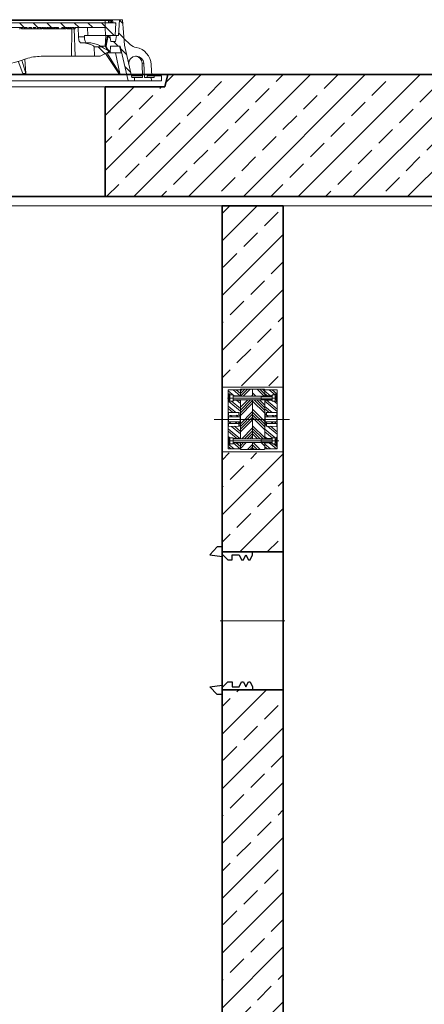
# Model space of a CAD drawing. Units: millimetres. Extents: x 0 to 8400, y 0 to 11880.
# Drawn here: x 4998 to 5662, y 7851 to 9464 of the extents above; entities that cross this region are included whole.
import ezdxf

# ---------------------------------------------------------------- set-up
doc = ezdxf.new("R2010")
doc.units = ezdxf.units.MM
doc.header["$LTSCALE"] = 40
doc.linetypes.add('AM_DIN_G_W050', pattern=[13.75, 9.75, -1.5, 1, -1.5])
doc.linetypes.add('CENTER', pattern=[7, 4, -1, 1, -1])
for name, color, linetype, lineweight in [('AM_0', 4, 'Continuous', 35), ('AM_1', 7, 'Continuous', 18), ('AM_2', 2, 'Continuous', 25), ('AM_7', 7, 'AM_DIN_G_W050', 18), ('AM_8', 3, 'Continuous', 18), ('KDF', 60, 'Continuous', 5)]:
    doc.layers.add(name, color=color, linetype=linetype, lineweight=lineweight)
doc.layers.add('Bemaßung Produktion', color=40, linetype='Continuous', lineweight=18, plot=False)
pattern_1 = [(135, (-552.248, -1222.677), (-11.22532, -11.22532), [])]

# ---------------------------------------------------------------- blocks, each defined once
blk = doc.blocks.new('C3 AP 04-01 V')
at = {"layer": 'AM_8'}
h = blk.add_hatch(dxfattribs=at)
h.set_pattern_fill('ANSI33', color=256, scale=10)
h.set_pattern_definition([(45, (2118.45, -5567.015), (-44.9013, 44.9013), []), (45, (2163.354, -5567.015), (-44.9013, 44.9013), [31.75, -15.875])])
h.paths.add_polyline_path([(518.5, 250), (421, 250), (416, 270), (0, 270), (0, 0), (51.2, 0, 0.39391), (61.2, 9.3), (63.8, 46, -0.216395), (67.2, 53.5, 0.19609), (70.4, 60.4, -0.403391), (80.4, 70), (518.5, 70)])
h.paths.add_polyline_path([(3338.5, 250), (3241, 250), (3236, 270), (2781, 270), (2776, 250), (2691, 250), (2678.5, 250), (2678.5, 70), (3338.5, 70)])
h.paths.add_polyline_path([(4240, 270), (4041, 270), (4036, 250), (3951, 250), (3938.5, 250), (3938.5, 70), (4159.6, 70, -0.403391), (4169.6, 60.4, 0.19609), (4172.8, 53.5, -0.180017), (4176.1, 47.4), (4178.8, 9.3, 0.393804), (4188.8, 0), (4240, 0)])
h.paths.add_polyline_path([(1818.5, 250), (1721, 250), (1716, 270), (1221, 270), (1216, 250), (1131, 250), (1118.5, 250), (1118.5, 70), (1818.5, 70)])
h.paths.add_polyline_path([(1350.7, 147.7), (1572.7, 147.7), (1572.7, 230.1), (1350.7, 230.1)], flags=24)
at = {"layer": 'AM_0', "color": 0, "linetype": 'ByBlock', "lineweight": -2}
blk.add_lwpolyline([(1221, 270), (3237.5, 270)], dxfattribs=at)
blk = doc.blocks.new('Öffung 600')
at = {"layer": 'AM_0', "color": 0, "linetype": 'ByBlock', "lineweight": -2}
for p, q in [((397.5, 180), (402.5, 200)), ((397.5, 180), (402.5, 200)), ((300, 0), (300, 180)), ((300, 180), (397.5, 180)), ((312.5, 180), (397.5, 180))]:
    blk.add_line(p, q, dxfattribs=at)
at = {"layer": 'AM_1'}
blk.add_line((300, 180), (-300, 180), dxfattribs=at)
blk.add_lwpolyline([(300, 0), (-300, 0)], dxfattribs=at)
blk = doc.blocks.new('C3_AP 04-01 V')
at = {"layer": 'AM_0', "color": 0, "linetype": 'ByBlock', "lineweight": -2}
blk.add_lwpolyline([(4042.5, 270), (4240, 270), (4240, 0), (4188.8, 0, -0.39391), (4178.8, 9.3), (4176.2, 46, 0.216395), (4172.8, 53.5, -0.19609), (4169.6, 60.4, 0.403391), (4159.6, 70), (80.4, 70, 0.403391), (70.4, 60.4, -0.19609), (67.2, 53.5, 0.216395), (63.8, 46), (61.2, 9.3, -0.39391), (51.2, 0), (0, 0), (0, 270), (416, 270)], format="xyb", dxfattribs=at)
for name, p in [('C3 AP 04-01 V', (0, 0)), ('Öffung 600', (2378.5, 70))]:
    blk.add_blockref(name, p, dxfattribs=at)
blk = doc.blocks.new('*U240')
at = {"layer": 'AM_0', "color": 0, "linetype": 'ByBlock', "lineweight": -2}
blk.add_blockref('C3_AP 04-01 V', (0, 0), dxfattribs=at)
blk = doc.blocks.new('Forsheda-S')
at = {"layer": 'AM_2'}
blk.add_lwpolyline([(35, -13), (39, -5), (43, -13), (46, -13), (50, -5), (50, 0), (0, 0), (0, 8), (-8, 8), (-20, -5), (0, -7.5), (1.4, -5), (9.4, -13), (16.4, -13), (16.4, -5), (28, -5), (32, -13)], close=True, dxfattribs=at)
blk = doc.blocks.new('Ringraumdichtung da99')
at = {"layer": 'KDF'}
h = blk.add_hatch(dxfattribs=at)
h.set_pattern_fill('ANSI32', color=256, angle=275)
h.set_pattern_definition([(320, (485.494, 371.2225), (6.12255, 7.29657), []), (320, (485.885, 366.749), (6.12255, 7.29657), [])])
h.paths.add_polyline_path([(20, -48.5), (20, -39.5), (19, -38.5), (9, -38.5), (8, -39.5), (8, -40), (2.5, -40.5), (2.5, -42.1), (0, -42.1), (0, -48.3, 0.414214), (0.2, -48.5)])
h.paths.add_polyline_path([(20, -7.2), (19.5, -7.2), (19.5, -4.2), (0.5, -4.2, 0.414214), (0, -4.8), (0, -6, 0.409111), (0.5, -6.5), (17.5, -6.8, -0.409111), (18, -7.3), (18, -10.7, -0.409111), (17.5, -11.2), (0.5, -11.5, 0.409111), (0, -12), (0, -28.3), (1.1, -29.4), (8, -30), (8, -30.5), (9, -31.5), (19, -31.5), (20, -30.5)])
h.paths.add_polyline_path([(20, 30.5), (19, 31.5), (9, 31.5), (8, 30.5), (8, 30), (1.1, 29.4), (0, 28.3), (0, 12, 0.409111), (0.5, 11.5), (17.5, 11.2, -0.409111), (18, 10.7), (18, 7.3, -0.409111), (17.5, 6.8), (0.5, 6.5, 0.409111), (0, 6), (0, 4.7, 0.414214), (0.5, 4.2), (19.5, 4.2), (19.5, 7.2), (20, 7.2)])
h.paths.add_polyline_path([(19, 38.5), (20, 39.5), (20, 48.5), (0.2, 48.5, 0.414214), (0, 48.3), (0, 42.1), (2.5, 42.1), (2.5, 40.5), (8, 40), (8, 39.5), (9, 38.5)])
h.paths.add_polyline_path([(60, 48.5), (60, 39.5), (61, 38.5), (71, 38.5), (72, 39.5), (72, 40), (77.5, 40.5), (77.5, 42.1), (80, 42.1), (80, 48.3, 0.414214), (79.8, 48.5)])
h.paths.add_polyline_path([(79.5, 11.5, 0.409111), (80, 12), (80, 28.3), (78.9, 29.4), (72, 30), (72, 30.5), (71, 31.5), (61, 31.5), (60, 30.5), (60, 7.2), (60.5, 7.2), (60.5, 4.2), (79.5, 4.2, 0.414214), (80, 4.7), (80, 6, 0.409111), (79.5, 6.5), (62.5, 6.8, -0.409111), (62, 7.3), (62, 10.7, -0.409111), (62.5, 11.2)])
h.paths.add_polyline_path([(60, -30.5), (61, -31.5), (71, -31.5), (72, -30.5), (72, -30), (78.9, -29.4), (80, -28.3), (80, -12, 0.409111), (79.5, -11.5), (62.5, -11.2, -0.409111), (62, -10.7), (62, -7.3, -0.409111), (62.5, -6.8), (79.5, -6.5, 0.409111), (80, -6), (80, -4.8, 0.414214), (79.5, -4.2), (60.5, -4.2), (60.5, -7.2), (60, -7.2)])
h.paths.add_polyline_path([(79.8, -48.5, 0.414214), (80, -48.3), (80, -42.1), (77.5, -42.1), (77.5, -40.5), (72, -40), (72, -39.5), (71, -38.5), (61, -38.5), (60, -39.5), (60, -48.5)])
h = blk.add_hatch(dxfattribs=at)
h.set_pattern_fill('ANSI34', color=256)
h.set_pattern_definition([(45, (485.494, 371.223), (-13.4704, 13.4704), []), (45, (489.984, 371.223), (-13.4704, 13.4704), []), (45, (494.474, 371.223), (-13.4704, 13.4704), []), (45, (498.964, 371.223), (-13.4704, 13.4704), [])])
h.paths.add_polyline_path([(40, 32), (20.2, 32), (20, 31.8), (20, 0), (40, 0)])
h.paths.add_polyline_path([(40, 0), (20, 0), (20, -31.8), (20.2, -32), (40, -32)])
h.paths.add_polyline_path([(40, 49.5), (20, 49.5), (20, 38.2), (20.2, 38), (40, 38)])
h.paths.add_polyline_path([(40, -38), (20.2, -38), (20, -38.2), (20, -49.5), (40, -49.5)])
h = blk.add_hatch(dxfattribs=at)
h.set_pattern_fill('ANSI34', color=256, angle=90)
h.set_pattern_definition([(135, (485.494, 371.223), (-13.4704, -13.4704), []), (135, (485.494, 375.713), (-13.4704, -13.4704), []), (135, (485.494, 380.203), (-13.4704, -13.4704), []), (135, (485.494, 384.693), (-13.4704, -13.4704), [])])
h.paths.add_polyline_path([(60, 32), (40, 32), (40, 0), (60, 0)])
h.paths.add_polyline_path([(60, 48.5), (59, 49.5), (40, 49.5), (40, 38), (60, 38)])
h.paths.add_polyline_path([(60, 0), (40, 0), (40, -32), (60, -32)])
h.paths.add_polyline_path([(60, -38), (40, -38), (40, -49.5), (59, -49.5), (60, -48.5)])
at = {"layer": 'KDF', "lineweight": 15}
for p, q in [((20, 48.5), (0.2, 48.5)), ((20, 38.2), (20, 49.5)), ((40, 49.5), (20, 49.5)), ((20, 48.5), (20, 39.5)), ((59, 49.5), (40, 49.5)), ((40, 49.5), (40, 38)), ((60, 48.5), (59, 49.5)), ((79.8, 48.5), (60, 48.5)), ((60, 39.5), (60, 48.5)), ((60, 48.5), (60, 38)), ((0, 48.3), (0, 42.1)), ((2.5, 42.1), (0, 42.1)), ((0, 41.7), (0.3, 41.3)), ((0, 35), (0, 41.7)), ((0, 35), (1.1, 35)), ((0, 28.3), (0, 35)), ((0.3, 42.1), (0.3, 41.3)), ((2.5, 41.3), (0.3, 41.3)), ((0.3, 41.3), (0.8, 40.9)), ((0.8, 40.9), (2.5, 40.7)), ((1.1, 40.4), (1.1, 35)), ((2.5, 40.2), (1.1, 40.4)), ((1.1, 35), (1.1, 29.4)), ((1.1, 35), (2, 35)), ((2, 33.3), (2, 39.4)), ((2, 30.6), (2, 33.3)), ((2.5, 40.5), (2.5, 42.1)), ((2.5, 40.5), (8, 40)), ((2.5, 40.5), (2.5, 40.2)), ((8, 40), (2.6, 40)), ((2.6, 40), (2.6, 33.1)), ((2.6, 33.1), (2.6, 30)), ((8, 33.1), (8, 40)), ((8, 39.5), (9, 38.5)), ((8, 30), (8, 33.1)), ((72, 38), (8.2, 38)), ((8.2, 38), (8.2, 32)), ((19, 38.5), (9, 38.5)), ((9, 38.5), (9, 38)), ((19, 38.5), (20, 39.5)), ((19, 38), (19, 38.5)), ((20, 38.2), (20.2, 38)), ((20, 38), (20, 38.2)), ((60, 39.5), (61, 38.5)), ((71, 38.5), (61, 38.5)), ((61, 38.5), (61, 38)), ((71, 38.5), (72, 39.5)), ((71, 38), (71, 38.5)), ((72, 40), (77.5, 40.5)), ((72, 37.5), (72, 40)), ((72, 32.5), (72, 37.5)), ((72, 30), (72, 32.5)), ((76.8, 40), (72.4, 40)), ((76.8, 35), (72.4, 35)), ((77.2, 40), (77.2, 37.5)), ((77.4, 38), (77.2, 38)), ((77.2, 37.5), (77.2, 32.5)), ((77.2, 32.5), (77.2, 30)), ((78, 37.4), (77.4, 38)), ((77.4, 33.9), (77.4, 38)), ((77.4, 32), (77.4, 33.9)), ((77.4, 32), (78, 32.6)), ((80, 42.1), (77.5, 42.1)), ((77.5, 42.1), (77.5, 40.5)), ((79.6, 41.3), (77.5, 41.3)), ((77.5, 40.7), (79.2, 40.9)), ((77.5, 40.2), (77.5, 40.5)), ((78.9, 40.4), (77.5, 40.2)), ((78, 34.1), (78, 37.4)), ((78.9, 35), (78, 35)), ((78, 32.6), (78, 34.1)), ((78.9, 35), (78.9, 40.4)), ((78.9, 29.4), (78.9, 35)), ((78.9, 35), (80, 35)), ((79.6, 41.3), (79.2, 40.9)), ((79.6, 41.3), (79.6, 42.1)), ((80, 41.7), (79.6, 41.3)), ((80, 42.1), (80, 48.3)), ((80, 41.7), (80, 35)), ((80, 35), (80, 28.3)), ((1.1, 29.4), (0, 28.3)), ((0, 28.3), (0, 12)), ((8, 30), (1.1, 29.4)), ((2.6, 30), (8, 30)), ((9, 31.5), (8, 30.5)), ((8.2, 32), (72, 32)), ((9, 32), (9, 31.5)), ((9, 31.5), (19, 31.5)), ((19, 31.5), (19, 32)), ((20, 30.5), (19, 31.5)), ((20.2, 32), (20, 31.8)), ((20, 31.8), (20, 32)), ((20, -31.8), (20, 31.8)), ((20, 30.5), (20, 7.2)), ((40, 32), (40, -32)), ((60, 32), (60, -32)), ((61, 31.5), (60, 30.5)), ((60, 7.2), (60, 30.5)), ((61, 32), (61, 31.5)), ((61, 31.5), (71, 31.5)), ((71, 31.5), (71, 32)), ((72, 30.5), (71, 31.5)), ((78.9, 29.4), (72, 30)), ((76.8, 30), (72.4, 30)), ((77.2, 32), (77.4, 32)), ((80, 28.3), (78.9, 29.4)), ((80, 12), (80, 28.3)), ((0, 6), (0, 12)), ((0, 6), (0, 4.7)), ((0, -4.8), (0, 4.7)), ((17.5, 11.2), (0.5, 11.5)), ((0.5, 11.5), (0.5, 6.5)), ((0.5, 6.5), (17.5, 6.8)), ((19.5, 4.2), (0.5, 4.2)), ((0.5, 4.2), (0.5, -4.2)), ((17.5, 6.8), (17.5, 11.2)), ((18, 10.7), (18, 7.3)), ((20, 7.2), (19.5, 7.2)), ((19.5, 4.2), (19.5, 7.2)), ((19.5, 4.2), (19.5, -4.2)), ((60.5, 7.2), (60, 7.2)), ((60.5, 7.2), (60.5, 4.2)), ((79.5, 4.2), (60.5, 4.2)), ((60.5, -4.2), (60.5, 4.2)), ((62, 7.3), (62, 10.7)), ((79.5, 11.5), (62.5, 11.2)), ((62.5, 11.2), (62.5, 6.8)), ((62.5, 6.8), (79.5, 6.5)), ((79.5, 6.5), (79.5, 11.5)), ((79.5, -4.2), (79.5, 4.2)), ((80, 12), (80, 6)), ((80, 4.7), (80, 6)), ((80, 4.7), (80, -4.8)), ((0, -4.8), (0, -6)), ((0, -12), (0, -6)), ((0, -12), (0, -28.3)), ((0.5, -4.2), (19.5, -4.2)), ((0.5, -6.5), (17.5, -6.8)), ((0.5, -6.5), (0.5, -11.5)), ((17.5, -11.2), (0.5, -11.5)), ((17.5, -11.2), (17.5, -6.8)), ((18, -7.3), (18, -10.7)), ((19.5, -7.2), (19.5, -4.2)), ((19.5, -7.2), (20, -7.2)), ((20, -7.2), (20, -30.5)), ((60, -7.2), (60.5, -7.2)), ((60, -30.5), (60, -7.2)), ((60.5, -4.2), (60.5, -7.2)), ((60.5, -4.2), (79.5, -4.2)), ((62, -10.7), (62, -7.3)), ((62.5, -6.8), (79.5, -6.5)), ((62.5, -6.8), (62.5, -11.2)), ((79.5, -11.5), (62.5, -11.2)), ((79.5, -11.5), (79.5, -6.5)), ((80, -6), (80, -4.8)), ((80, -6), (80, -12)), ((80, -28.3), (80, -12)), ((0, -28.3), (1.1, -29.4)), ((0, -35), (0, -28.3)), ((1.1, -29.4), (8, -30)), ((1.1, -29.4), (1.1, -35)), ((2, -39.4), (2, -30.6)), ((8, -30), (2.6, -30)), ((2.6, -30), (2.6, -40)), ((8, -40), (8, -30)), ((8, -30.5), (9, -31.5)), ((72, -32), (8.2, -32)), ((8.2, -32), (8.2, -36.1)), ((19, -31.5), (9, -31.5)), ((9, -31.5), (9, -32)), ((19, -31.5), (20, -30.5)), ((19, -32), (19, -31.5)), ((20, -31.8), (20.2, -32)), ((20, -32), (20, -31.8)), ((60, -30.5), (61, -31.5)), ((71, -31.5), (61, -31.5)), ((61, -31.5), (61, -32)), ((71, -31.5), (72, -30.5)), ((71, -32), (71, -31.5)), ((72, -30), (78.9, -29.4)), ((72, -32.5), (72, -30)), ((76.8, -30), (72.4, -30)), ((77.2, -30), (77.2, -32.5)), ((77.4, -32), (77.2, -32)), ((78, -32.6), (77.4, -32)), ((77.4, -38), (77.4, -32)), ((78.9, -29.4), (80, -28.3)), ((78.9, -35), (78.9, -29.4)), ((80, -28.3), (80, -35)), ((1.1, -35), (0, -35)), ((0, -41.7), (0, -35)), ((0.3, -41.3), (0, -41.7)), ((0, -42.1), (2.5, -42.1)), ((0, -42.1), (0, -48.3)), ((0.8, -40.9), (0.3, -41.3)), ((0.3, -41.3), (0.3, -42.1)), ((0.3, -41.3), (2.5, -41.3)), ((2.5, -40.7), (0.8, -40.9)), ((1.1, -35), (2, -35)), ((1.1, -35), (1.1, -40.4)), ((1.1, -40.4), (2.5, -40.2)), ((8, -40), (2.5, -40.5)), ((2.5, -40.2), (2.5, -40.5)), ((2.5, -40.5), (2.5, -42.1)), ((2.6, -40), (8, -40)), ((9, -38.5), (8, -39.5)), ((8.2, -36.1), (8.2, -38)), ((8.2, -38), (72, -38)), ((9, -38), (9, -38.5)), ((9, -38.5), (19, -38.5)), ((19, -38.5), (19, -38)), ((20, -39.5), (19, -38.5)), ((20.2, -38), (20, -38.2)), ((20, -38.2), (20, -38)), ((20, -49.5), (20, -38.2)), ((20, -39.5), (20, -48.5)), ((40, -38), (40, -49.5)), ((60, -38), (60, -48.5)), ((61, -38.5), (60, -39.5)), ((60, -48.5), (60, -39.5)), ((61, -38), (61, -38.5)), ((61, -38.5), (71, -38.5)), ((71, -38.5), (71, -38)), ((72, -39.5), (71, -38.5)), ((72, -37.5), (72, -32.5)), ((72, -40), (72, -37.5)), ((77.5, -40.5), (72, -40)), ((76.8, -35), (72.4, -35)), ((76.8, -40), (72.4, -40)), ((77.2, -37.5), (77.2, -32.5)), ((77.2, -37.5), (77.2, -40)), ((77.2, -38), (77.4, -38)), ((77.4, -38), (78, -37.4)), ((77.5, -40.2), (78.9, -40.4)), ((77.5, -40.5), (77.5, -40.2)), ((77.5, -42.1), (77.5, -40.5)), ((79.2, -40.9), (77.5, -40.7)), ((77.5, -41.3), (79.6, -41.3)), ((77.5, -42.1), (80, -42.1)), ((78, -37.4), (78, -32.6)), ((78.9, -35), (78, -35)), ((78.9, -40.4), (78.9, -35)), ((80, -35), (78.9, -35)), ((79.6, -41.3), (79.2, -40.9)), ((79.6, -42.1), (79.6, -41.3)), ((80, -41.7), (79.6, -41.3)), ((80, -35), (80, -41.7)), ((80, -48.3), (80, -42.1)), ((0.2, -48.5), (20, -48.5)), ((20, -49.5), (40, -49.5)), ((40, -49.5), (59, -49.5)), ((59, -49.5), (60, -48.5)), ((60, -48.5), (79.8, -48.5))]:
    blk.add_line(p, q, dxfattribs=at)
at = {"layer": 'KDF', "lineweight": 0}
for p, q in [((81, 35), (-1, 35)), ((72, 37.4), (54, 37.4)), ((54, 32.6), (72, 32.6)), ((78, 37.4), (77.2, 37.4)), ((77.2, 32.6), (78, 32.6)), ((54, 32), (54, 32)), ((-0.4, -35), (83.2, -35)), ((72, -32.6), (54, -32.6)), ((54, -37.4), (72, -37.4)), ((54, -38), (54, -38)), ((78, -32.6), (77.2, -32.6)), ((77.2, -37.4), (78, -37.4))]:
    blk.add_line(p, q, dxfattribs=at)
at = {"layer": 'KDF', "linetype": 'CENTER', "lineweight": 0}
blk.add_line((-22.8, 0), (100.4, 0), dxfattribs=at)
at = {"layer": 'KDF', "lineweight": 0, "flags": 128}
for points in [[(54, 32), (54, 32.2), (54, 32.5), (54, 32.9), (54, 33.5), (54, 34), (54, 34.7), (54, 35.3), (54, 36), (54, 36.5), (54, 37.1), (54, 37.5), (54, 37.8), (54, 38), (54, 38)], [(54, -38), (54, -37.8), (54, -37.5), (54, -37.1), (54, -36.5), (54, -36), (54, -35.3), (54, -34.7), (54, -34), (54, -33.5), (54, -32.9), (54, -32.5), (54, -32.2), (54, -32), (54, -32)]]:
    blk.add_lwpolyline(points, dxfattribs=at)
at = {"layer": 'KDF', "lineweight": 15}
for centre, radius, start, end in [((0.2, 48.3), 0.2, 90, 180), ((79.8, 48.3), 0.2, 0, 90), ((2.6, 39.4), 0.6, 90, 180), ((8.2, 38.2), 0.25, 180, 270), ((2.6, 30.6), 0.6, 180, 270), ((8.2, 31.8), 0.25, 90, 180), ((0.5, 12), 0.5, 180, 269), ((0.5, 6), 0.5, 91, 180), ((0.5, 4.7), 0.5, 180, 270), ((17.5, 10.7), 0.5, 0, 89), ((17.5, 7.3), 0.5, 271, 0), ((62.5, 10.7), 0.5, 91, 180), ((62.5, 7.3), 0.5, 180, 269), ((79.5, 12), 0.5, 271, 0), ((79.5, 6), 0.5, 0, 89), ((79.5, 4.7), 0.5, 270, 0), ((0.5, -4.8), 0.5, 90, 180), ((0.5, -6), 0.5, 180, 269), ((0.5, -12), 0.5, 91, 180), ((17.5, -7.3), 0.5, 0, 89), ((17.5, -10.7), 0.5, 271, 0), ((62.5, -7.3), 0.5, 91, 180), ((62.5, -10.7), 0.5, 180, 269), ((79.5, -4.8), 0.5, 0, 90), ((79.5, -6), 0.5, 271, 0), ((79.5, -12), 0.5, 0, 89), ((2.6, -30.6), 0.6, 90, 180), ((8.2, -31.8), 0.25, 180, 270), ((0.2, -48.3), 0.2, 180, 270), ((2.6, -39.4), 0.6, 180, 270), ((8.2, -38.2), 0.25, 90, 180), ((79.8, -48.3), 0.2, 270, 0)]:
    blk.add_arc(centre, radius, start, end, dxfattribs=at)
for centre, major_axis, start_param, end_param in [((0.5, 40.7), (0.495, -0.46), 0.452309, 1.501702), ((79.5, 40.7), (0.495, 0.46), 1.63989, 2.689283), ((0.5, -40.7), (0.495, 0.46), 4.781483, 5.830876), ((79.5, -40.7), (0.495, -0.46), 3.593902, 4.643295)]:
    blk.add_ellipse(centre, major_axis=major_axis, ratio=0.522354, start_param=start_param, end_param=end_param, dxfattribs=at)
for points, knots in [([(0, 41.7), (0, 41.8), (0, 41.9), (0, 42), (0, 42.1), (0, 42.1), (0, 42.1)], [0, 0, 0, 0, 0.22599, 0.450407, 0.713661, 1, 1, 1, 1]), ([(72.4, 40), (72.4, 39.8), (72.3, 39.4), (72.1, 38.8), (72, 38.1), (72, 37.7), (72, 37.5)], [0, 0, 0, 0, 0.247269, 0.495363, 0.746874, 1, 1, 1, 1]), ([(72, 40), (72, 40), (72, 40), (72, 40), (72.1, 40), (72.3, 40), (72.4, 40), (72.4, 40)], [0, 0, 0, 0, 0.070028, 0.299792, 0.530817, 0.765019, 1, 1, 1, 1]), ([(72, 37.5), (72, 37.4), (72, 37.2), (72, 36.7), (72.1, 36.2), (72.3, 35.6), (72.4, 35.2), (72.4, 35)], [0, 0, 0, 0, 0.070028, 0.299792, 0.530817, 0.765019, 1, 1, 1, 1]), ([(72.4, 35), (72.4, 34.8), (72.3, 34.4), (72.1, 33.9), (72.1, 33.4), (72, 33), (72, 32.7), (72, 32.5)], [0, 0, 0, 0, 0.257167, 0.441509, 0.626314, 0.81281, 1, 1, 1, 1]), ([(72, 32.5), (72, 32.4), (72, 32.2), (72, 31.8), (72.1, 31.4), (72.2, 30.9), (72.3, 30.4), (72.4, 30.1), (72.4, 30)], [0, 0, 0, 0, 0.134064, 0.268399, 0.450124, 0.632395, 0.816027, 1, 1, 1, 1]), ([(76.8, 40), (76.8, 39.8), (76.9, 39.4), (77.1, 38.8), (77.2, 38.1), (77.2, 37.7), (77.2, 37.5)], [0, 0, 0, 0, 0.247269, 0.495363, 0.746874, 1, 1, 1, 1]), ([(77.2, 40), (77.2, 40), (77.2, 40), (77.2, 40), (77.1, 40), (76.9, 40), (76.8, 40), (76.8, 40)], [0, 0, 0, 0, 0.070028, 0.299792, 0.530817, 0.765019, 1, 1, 1, 1]), ([(77.2, 37.5), (77.2, 37.4), (77.2, 37.2), (77.2, 36.7), (77.1, 36.2), (76.9, 35.6), (76.8, 35.2), (76.8, 35)], [0, 0, 0, 0, 0.070028, 0.299792, 0.530817, 0.765019, 1, 1, 1, 1]), ([(76.8, 35), (76.8, 34.8), (76.9, 34.4), (77.1, 33.9), (77.1, 33.4), (77.2, 33), (77.2, 32.7), (77.2, 32.5)], [0, 0, 0, 0, 0.257167, 0.441509, 0.626314, 0.81281, 1, 1, 1, 1]), ([(77.2, 32.5), (77.2, 32.4), (77.2, 32.2), (77.2, 31.8), (77.1, 31.4), (77, 30.9), (76.9, 30.4), (76.8, 30.1), (76.8, 30)], [0, 0, 0, 0, 0.134064, 0.268399, 0.450124, 0.632395, 0.816027, 1, 1, 1, 1]), ([(80, 42.1), (80, 42.1), (80, 42.1), (80, 42), (80, 41.9), (80, 41.7), (80, 41.7)], [0, 0, 0, 0, 0.240472, 0.513214, 0.798642, 1, 1, 1, 1]), ([(72.4, 30), (72.4, 30), (72.3, 30), (72.1, 30), (72, 30), (72, 30), (72, 30)], [0, 0, 0, 0, 0.247269, 0.495363, 0.746874, 1, 1, 1, 1]), ([(76.8, 30), (76.8, 30), (76.9, 30), (77.1, 30), (77.2, 30), (77.2, 30), (77.2, 30)], [0, 0, 0, 0, 0.247269, 0.495363, 0.746874, 1, 1, 1, 1]), ([(72.4, -30), (72.4, -30.2), (72.3, -30.6), (72.1, -31.2), (72, -31.9), (72, -32.3), (72, -32.5)], [0, 0, 0, 0, 0.2472686, 0.4953626, 0.746874, 1, 1, 1, 1]), ([(72, -30), (72, -30), (72, -30), (72, -30), (72.1, -30), (72.3, -30), (72.4, -30), (72.4, -30)], [0, 0, 0, 0, 0.070028, 0.299792, 0.530817, 0.765019, 1, 1, 1, 1]), ([(76.8, -30), (76.8, -30.2), (76.9, -30.6), (77.1, -31.2), (77.2, -31.9), (77.2, -32.3), (77.2, -32.5)], [0, 0, 0, 0, 0.2472686, 0.4953626, 0.746874, 1, 1, 1, 1]), ([(77.2, -30), (77.2, -30), (77.2, -30), (77.2, -30), (77.1, -30), (76.9, -30), (76.8, -30), (76.8, -30)], [0, 0, 0, 0, 0.070028, 0.299792, 0.530817, 0.765019, 1, 1, 1, 1]), ([(0, -42.1), (0, -42.1), (0, -42.1), (0, -42), (0, -41.8), (0, -41.7), (0, -41.7)], [0, 0, 0, 0, 0.276427, 0.55244, 0.838061, 1, 1, 1, 1]), ([(72, -32.5), (72, -32.6), (72, -32.8), (72, -33.3), (72.1, -33.8), (72.3, -34.4), (72.4, -34.8), (72.4, -35)], [0, 0, 0, 0, 0.070028, 0.299792, 0.530817, 0.765019, 1, 1, 1, 1]), ([(72, -37.5), (72, -37.4), (72, -37.2), (72, -36.8), (72.1, -36.4), (72.2, -35.9), (72.3, -35.4), (72.4, -35.1), (72.4, -35)], [0, 0, 0, 0, 0.134064, 0.268399, 0.450124, 0.632395, 0.816027, 1, 1, 1, 1]), ([(72.4, -40), (72.4, -39.8), (72.3, -39.4), (72.1, -38.9), (72.1, -38.4), (72, -38), (72, -37.7), (72, -37.5)], [0, 0, 0, 0, 0.257167, 0.441509, 0.626314, 0.81281, 1, 1, 1, 1]), ([(72.4, -40), (72.4, -40), (72.3, -40), (72.1, -40), (72, -40), (72, -40), (72, -40)], [0, 0, 0, 0, 0.247269, 0.495363, 0.746874, 1, 1, 1, 1]), ([(77.2, -32.5), (77.2, -32.6), (77.2, -32.8), (77.2, -33.3), (77.1, -33.8), (76.9, -34.4), (76.8, -34.8), (76.8, -35)], [0, 0, 0, 0, 0.070028, 0.299792, 0.530817, 0.765019, 1, 1, 1, 1]), ([(77.2, -37.5), (77.2, -37.4), (77.2, -37.2), (77.2, -36.8), (77.1, -36.4), (77, -35.9), (76.9, -35.4), (76.8, -35.1), (76.8, -35)], [0, 0, 0, 0, 0.134064, 0.268399, 0.450124, 0.632395, 0.816027, 1, 1, 1, 1]), ([(76.8, -40), (76.8, -39.8), (76.9, -39.4), (77.1, -38.9), (77.1, -38.4), (77.2, -38), (77.2, -37.7), (77.2, -37.5)], [0, 0, 0, 0, 0.257167, 0.441509, 0.626314, 0.81281, 1, 1, 1, 1]), ([(76.8, -40), (76.8, -40), (76.9, -40), (77.1, -40), (77.2, -40), (77.2, -40), (77.2, -40)], [0, 0, 0, 0, 0.247269, 0.495363, 0.746874, 1, 1, 1, 1]), ([(80, -41.7), (80, -41.8), (80, -41.9), (80, -42), (80, -42.1), (80, -42.1), (80, -42.1)], [0, 0, 0, 0, 0.242285, 0.508205, 0.776778, 1, 1, 1, 1])]:
    blk.add_open_spline(points, degree=3, knots=knots, dxfattribs=at)
blk = doc.blocks.new('*U231')
at = {"layer": 'KDF'}
for p, q in [((0, 53), (100, 53)), ((0, -53), (100, -53))]:
    blk.add_line(p, q, dxfattribs=at)
blk.add_blockref('Ringraumdichtung da99', (10, 0), dxfattribs=at)
blk = doc.blocks.new('C3 DN200 KDF V')
at = {"layer": 'AM_8'}
h = blk.add_hatch(dxfattribs=at)
h.set_pattern_fill('ANSI33', color=256, scale=10)
h.paths.add_polyline_path([(100, 2320), (0, 2320), (0, 2025), (86, 2025), (100, 2025)])
h.paths.add_polyline_path([(100, 1915), (0, 1915), (0, 1753), (100, 1753)])
h.paths.add_polyline_path([(100, 1527), (0, 1527), (0, 1519), (0, 0), (100, 0)])
at = {"layer": 'AM_0', "color": 0, "linetype": 'ByBlock', "lineweight": -2}
for p, q in [((100, 1753), (0, 1753)), ((0, 1527), (100, 1527))]:
    blk.add_line(p, q, dxfattribs=at)
blk.add_lwpolyline([(0, 0), (100, 0), (100, 2320), (0, 2320)], close=True, dxfattribs=at)
at = {"layer": 'AM_7'}
blk.add_line((103, 1640), (-3, 1640), dxfattribs=at)
at = {"layer": 'AM_0'}
for name, p in [('*U231', (0, 1970)), ('Forsheda-S', (0, 1753))]:
    blk.add_blockref(name, p, dxfattribs=at)
at = {"layer": 'AM_0', "xscale": -1, "rotation": 180}
blk.add_blockref('Forsheda-S', (0, 1527), dxfattribs=at)
blk = doc.blocks.new('*U230')
at = {"layer": 'AM_0'}
blk.add_blockref('C3 DN200 KDF V', (0, 0), dxfattribs=at)
blk = doc.blocks.new('GD600-D400-H100-AT')
at = {"layer": 'AM_1'}
h = blk.add_hatch(dxfattribs=at)
h.set_pattern_fill('ANSI31', color=256, scale=5, angle=90, style=0)
h.set_pattern_definition(pattern_1)
edge = h.paths.add_edge_path()
edge.add_line((281.8, 65.4), (282.3, 50))
edge.add_line((282.3, 50), (291.9, 50))
edge.add_line((291.9, 50), (305.3, 57.1))
edge.add_spline(control_points=[(305.3, 57.1), (305.5, 57.2), (305.6, 57.4), (305.8, 57.7), (305.9, 57.8), (305.9, 58.2), (305.8, 58.4), (305.6, 58.7), (305.5, 58.8), (305.3, 58.9)], knot_values=[0, 0, 0, 0, 0.25, 0.25, 0.5, 0.5, 0.75, 0.75, 1, 1, 1, 1], degree=3, periodic=0)
edge.add_line((305.3, 58.9), (293.7, 65.5))
edge.add_line((293.7, 65.5), (281.8, 65.4))
h = blk.add_hatch(dxfattribs=at)
h.set_pattern_fill('ANSI31', color=256, scale=5, style=0)
h.set_pattern_definition([(45, (-552.248, -1222.677), (-11.22532, 11.22532), [])])
h.paths.add_polyline_path([(392.1, 18), (380.1, 18), (380.1, 15), (375.6, 15), (375.8, 10), (392.1, 10)])
at = {"layer": 'AM_8'}
h = blk.add_hatch(dxfattribs=at)
h.set_pattern_fill('ANSI31', color=256, scale=5, angle=90, style=0)
h.set_pattern_definition(pattern_1)
edge = h.paths.add_edge_path()
edge.add_line((203.2, 95), (204.8, 95))
edge.add_line((204.8, 95), (204.8, 97))
edge.add_line((204.8, 97), (206.8, 97))
edge.add_line((206.8, 97), (206.8, 95))
edge.add_line((206.8, 95), (208.4, 95))
edge.add_line((208.4, 95), (208.4, 97))
edge.add_line((208.4, 97), (209.7, 97))
edge.add_line((209.7, 97), (209.7, 95))
edge.add_line((209.7, 95), (211.2, 95))
edge.add_line((211.2, 95), (211.2, 97))
edge.add_line((211.2, 97), (212.2, 97))
edge.add_line((212.2, 97), (212.2, 95))
edge.add_line((212.2, 95), (213.6, 95))
edge.add_line((213.6, 95), (213.6, 97))
edge.add_line((213.6, 97), (215, 97))
edge.add_line((215, 97), (215, 95))
edge.add_line((215, 95), (216.5, 95))
edge.add_line((216.5, 95), (216.5, 97))
edge.add_line((216.5, 97), (223.6, 97))
edge.add_line((223.6, 97), (223.6, 95))
edge.add_line((223.6, 95), (228.8, 95))
edge.add_line((228.8, 95), (228.8, 97))
edge.add_line((228.8, 97), (231.7, 97))
edge.add_line((231.7, 97), (231.7, 95))
edge.add_line((231.7, 95), (233.2, 95))
edge.add_line((233.2, 95), (233.2, 97))
edge.add_line((233.2, 97), (236.9, 97))
edge.add_line((236.9, 97), (236.9, 95))
edge.add_line((236.9, 95), (238.4, 95))
edge.add_line((238.4, 95), (238.4, 97))
edge.add_line((238.4, 97), (240.1, 97))
edge.add_line((240.1, 97), (240.1, 95))
edge.add_line((240.1, 95), (241.7, 95))
edge.add_line((241.7, 95), (241.7, 97))
edge.add_line((241.7, 97), (243.4, 97))
edge.add_line((243.4, 97), (243.4, 95))
edge.add_line((243.4, 95), (244.9, 95))
edge.add_line((244.9, 95), (244.9, 97))
edge.add_line((244.9, 97), (248.7, 97))
edge.add_line((248.7, 97), (248.7, 95))
edge.add_line((248.7, 95), (250.2, 95))
edge.add_line((250.2, 95), (250.2, 97))
edge.add_line((250.2, 97), (300.2, 97))
edge.add_line((300.2, 97), (300.7, 84))
edge.add_line((300.7, 84), (316.4, 84))
edge.add_line((316.4, 84), (317.5, 105))
edge.add_line((317.5, 105), (-127.3, 105))
edge.add_line((-127.3, 105), (-127.6, 108.5))
edge.add_line((-127.6, 108.5), (-137.7, 108.5))
edge.add_line((-137.7, 108.5), (-138, 105))
edge.add_line((-138, 105), (-141.9, 105))
edge.add_line((-141.9, 105), (-142.3, 108.5))
edge.add_line((-142.3, 108.5), (-152.3, 108.5))
edge.add_line((-152.3, 108.5), (-152.6, 105))
edge.add_line((-152.6, 105), (-156.6, 105))
edge.add_line((-156.6, 105), (-156.9, 108.5))
edge.add_line((-156.9, 108.5), (-166.3, 108.5))
edge.add_spline(control_points=[(-166.3, 108.5), (-166.4, 107.9), (-166.4, 107.3), (-166.5, 106.7), (-166.5, 106.2), (-166.6, 105.6), (-166.6, 105)], knot_values=[0, 0, 0, 0, 0.001757, 0.001757, 0.001757, 0.003514, 0.003514, 0.003514, 0.003514], degree=3, periodic=0)
edge.add_line((-166.6, 105), (-175.9, 105))
edge.add_line((-175.9, 105), (-176.2, 108.5))
edge.add_line((-176.2, 108.5), (-186.3, 108.5))
edge.add_spline(control_points=[(-186.3, 108.5), (-186.3, 107.9), (-186.4, 107.3), (-186.4, 106.8), (-186.5, 106.2), (-186.5, 105.6), (-186.6, 105)], knot_values=[0, 0, 0, 0, 0.001757, 0.001757, 0.001757, 0.003514, 0.003514, 0.003514, 0.003514], degree=3, periodic=0)
edge.add_line((-186.6, 105), (-188.9, 105))
edge.add_line((-188.9, 105), (-189.2, 108.5))
edge.add_line((-189.2, 108.5), (-199.5, 108.5))
edge.add_line((-199.5, 108.5), (-199.8, 105))
edge.add_line((-199.8, 105), (-207.1, 105))
edge.add_line((-207.1, 105), (-207.4, 108.5))
edge.add_line((-207.4, 108.5), (-217.7, 108.5))
edge.add_line((-217.7, 108.5), (-218, 105))
edge.add_line((-218, 105), (-225.5, 105))
edge.add_line((-225.5, 105), (-225.5, 108.5))
edge.add_line((-225.5, 108.5), (-236.2, 108.5))
edge.add_line((-236.2, 108.5), (-236.5, 105))
edge.add_line((-236.5, 105), (-317.5, 105))
edge.add_line((-317.5, 105), (-316.4, 84))
edge.add_line((-316.4, 84), (-300.7, 84))
edge.add_line((-300.7, 84), (-300.2, 97))
edge.add_line((-300.2, 97), (-89.8, 97))
edge.add_line((-89.8, 97), (-87.5, 32))
edge.add_line((-87.5, 32), (-77.5, 32))
edge.add_line((-77.5, 32), (-75.2, 97))
edge.add_line((-75.2, 97), (75.2, 97))
edge.add_line((75.2, 97), (77.5, 32))
edge.add_line((77.5, 32), (87.5, 32))
edge.add_line((87.5, 32), (89.8, 97))
edge.add_line((89.8, 97), (164.8, 97))
edge.add_line((164.8, 97), (164.8, 95))
edge.add_line((164.8, 95), (167.4, 95))
edge.add_line((167.4, 95), (167.4, 97))
edge.add_line((167.4, 97), (171.9, 97))
edge.add_line((171.9, 97), (171.9, 95))
edge.add_line((171.9, 95), (174.6, 95))
edge.add_line((174.6, 95), (174.6, 97))
edge.add_line((174.6, 97), (179.1, 97))
edge.add_line((179.1, 97), (179.1, 95))
edge.add_line((179.1, 95), (181.7, 95))
edge.add_line((181.7, 95), (181.7, 97))
edge.add_line((181.7, 97), (186.2, 97))
edge.add_line((186.2, 97), (186.2, 95))
edge.add_line((186.2, 95), (188.9, 95))
edge.add_line((188.9, 95), (188.9, 97))
edge.add_line((188.9, 97), (195.1, 97))
edge.add_line((195.1, 97), (195.1, 95))
edge.add_line((195.1, 95), (196.6, 95))
edge.add_line((196.6, 95), (196.6, 97))
edge.add_line((196.6, 97), (198, 97))
edge.add_line((198, 97), (198, 95))
edge.add_line((198, 95), (199.4, 95))
edge.add_line((199.4, 95), (199.4, 97))
edge.add_line((199.4, 97), (200.5, 97))
edge.add_line((200.5, 97), (200.5, 95))
edge.add_line((200.5, 95), (201.9, 95))
edge.add_line((201.9, 95), (201.9, 97))
edge.add_line((201.9, 97), (203.2, 97))
edge.add_line((203.2, 97), (203.2, 95))
h = blk.add_hatch(dxfattribs=at)
h.set_pattern_fill('ANSI31', color=256, scale=5, angle=90, style=0)
h.set_pattern_definition([(135, (4e-05, 10), (-11.2253, -11.2253), [])])
h.paths.add_polyline_path([(304.9, 84), (301.5, 66.5), (306.6, 55.5), (308.4, 55.5), (308.8, 66.5), (324.6, 66.5), (337.6, 10), (347.9, 10), (348.1, 15), (343.6, 15), (331.4, 68), (328.5, 110), (323.5, 110), (321.7, 84), (318.5, 84), (317, 74), (309, 74), (307.5, 84)])
at = {"layer": 'AM_1'}
for p, q in [((317.5, 105), (-127.3, 105)), ((-32.8, 108.5), (306, 108.5)), ((323.5, 110), (37, 110)), ((89.8, 97), (164.8, 97)), ((160.3, 95), (160.3, 97)), ((162.5, 95), (162.5, 97)), ((164.8, 95), (164.8, 97)), ((167.4, 97), (171.9, 97)), ((167.4, 97), (167.4, 95)), ((169.7, 95), (169.7, 97)), ((171.9, 95), (171.9, 97)), ((174.6, 97), (179.1, 97)), ((174.6, 97), (174.6, 95)), ((176.8, 95), (176.8, 97)), ((179.1, 95), (179.1, 97)), ((181.7, 97), (186.2, 97)), ((181.7, 97), (181.7, 95)), ((184, 95), (184, 97)), ((186.2, 95), (186.2, 97)), ((188.9, 97), (195.1, 97)), ((188.9, 97), (188.9, 95)), ((191.2, 95), (191.2, 97)), ((194.1, 95), (194.1, 97)), ((195.1, 95), (195.1, 97)), ((196.6, 97), (198, 97)), ((196.6, 97), (196.6, 95)), ((198, 95), (198, 97)), ((199.4, 97), (200.5, 97)), ((199.4, 97), (199.4, 95)), ((199.9, 95), (199.9, 97)), ((200, 95), (200, 97)), ((200.5, 95), (200.5, 97)), ((201.9, 97), (203.2, 97)), ((201.9, 97), (201.9, 95)), ((202.8, 95), (202.8, 97)), ((203.2, 95), (203.2, 97)), ((204.8, 97), (204.8, 95)), ((204.8, 97), (206.8, 97)), ((205.8, 95), (205.8, 97)), ((206.8, 95), (206.8, 97)), ((208.4, 97), (208.4, 95)), ((208.4, 97), (209.7, 97)), ((209.7, 95), (209.7, 97)), ((211.2, 97), (211.2, 95)), ((211.2, 97), (212.2, 97)), ((211.6, 95), (211.6, 97)), ((211.7, 95), (211.7, 97)), ((212.2, 95), (212.2, 97)), ((213.6, 97), (213.6, 95)), ((213.6, 97), (215, 97)), ((215, 95), (215, 97)), ((216.5, 97), (216.5, 95)), ((216.5, 97), (223.6, 97)), ((217.5, 95), (217.5, 97)), ((219.4, 95), (219.4, 97)), ((220.1, 95), (220.1, 97)), ((221, 95), (221, 97)), ((222.4, 95), (222.4, 97)), ((222.6, 95), (222.6, 97)), ((223.4, 95), (223.4, 97)), ((223.6, 95), (223.6, 97)), ((228.8, 97), (228.8, 95)), ((228.8, 97), (231.7, 97)), ((229.4, 95), (229.4, 97)), ((231.7, 95), (231.7, 97)), ((233.2, 97), (233.2, 95)), ((233.2, 97), (236.9, 97)), ((235.5, 95), (235.5, 97)), ((236.3, 97), (236.3, 95)), ((236.9, 95), (236.9, 97)), ((238.4, 97), (238.4, 95)), ((238.4, 97), (240.1, 97)), ((239.3, 95), (239.3, 97)), ((240.1, 95), (240.1, 97)), ((241.7, 97), (241.7, 95)), ((241.7, 97), (243.4, 97)), ((243.3, 95), (243.3, 97)), ((243.4, 95), (243.4, 97)), ((243.4, 97), (243.4, 95)), ((244.9, 97), (244.9, 95)), ((244.9, 97), (248.7, 97)), ((248.7, 95), (248.7, 97)), ((250.2, 97), (250.2, 95)), ((250.2, 97), (300.2, 97)), ((250.5, 95), (250.5, 97)), ((255.6, 97), (256.1, 82)), ((271.2, 97), (271.6, 84)), ((300.2, 97), (300.7, 84)), ((305.1, 105), (306, 108.5)), ((306, 108.5), (308, 108.5)), ((307, 105), (308, 108.5)), ((308, 108.5), (309.9, 108.5)), ((309.9, 108.5), (309, 105)), ((309.9, 108.5), (310.2, 108.5)), ((310.2, 108.5), (312.1, 108.5)), ((311.1, 105), (310.2, 108.5)), ((312.1, 108.5), (313, 105)), ((316.4, 84), (317.5, 105)), ((321.7, 84), (323.5, 110)), ((323.5, 110), (328.5, 110)), ((328.5, 110), (331.4, 68)), ((159.3, 95), (160.3, 95)), ((162.5, 95), (164.8, 95)), ((167.4, 95), (164.8, 95)), ((167.4, 95), (169.7, 95)), ((169.7, 95), (171.9, 95)), ((174.6, 95), (171.9, 95)), ((174.6, 95), (176.8, 95)), ((176.8, 95), (179.1, 95)), ((181.7, 95), (179.1, 95)), ((181.7, 95), (184, 95)), ((184, 95), (186.2, 95)), ((188.9, 95), (186.2, 95)), ((188.9, 95), (191.2, 95)), ((191.2, 95), (194, 95)), ((194.1, 95), (195.1, 95)), ((196.6, 95), (195.1, 95)), ((199.4, 95), (198, 95)), ((199.4, 95), (199.9, 95)), ((199.9, 95), (200, 95)), ((200, 95), (200.5, 95)), ((201.9, 95), (200.5, 95)), ((201.9, 95), (202.8, 95)), ((202.8, 95), (203.2, 95)), ((204.8, 95), (203.2, 95)), ((204.8, 95), (205.8, 95)), ((205.8, 95), (206.8, 95)), ((208.4, 95), (206.8, 95)), ((208.4, 95), (209.7, 95)), ((211.2, 95), (209.7, 95)), ((211.2, 95), (211.6, 95)), ((211.6, 95), (211.7, 95)), ((211.7, 95), (212.2, 95)), ((213.6, 95), (212.2, 95)), ((213.6, 95), (215, 95)), ((216.5, 95), (215, 95)), ((216.5, 95), (217.5, 95)), ((217.5, 95), (219.4, 95)), ((220.1, 95), (221, 95)), ((221, 95), (222.4, 95)), ((222.4, 95), (222.6, 95)), ((222.6, 95), (223.4, 95)), ((223.4, 95), (223.6, 95)), ((223.6, 95), (228.8, 95)), ((228.8, 95), (229.3, 95)), ((229.4, 95), (231.7, 95)), ((231.7, 95), (233.2, 95)), ((233.2, 95), (235.5, 95)), ((236.3, 95), (236.8, 95)), ((236.9, 95), (238.4, 95)), ((238.4, 95), (239.3, 95)), ((239.3, 95), (240.1, 95)), ((240.1, 95), (241.7, 95)), ((241.7, 95), (243.3, 95)), ((244.9, 95), (243.4, 95)), ((244.5, 50), (245.3, 95)), ((244.9, 95), (248.7, 95)), ((250.2, 95), (248.7, 95)), ((249.2, 95), (250.6, 50)), ((250.3, 95), (250.5, 95)), ((256.1, 82), (266.1, 82)), ((266.1, 82), (266.1, 84)), ((266.1, 84), (271.6, 84)), ((271.6, 84), (300.7, 84)), ((300.9, 84), (300.2, 66.5)), ((303.6, 84), (300.2, 66.5)), ((300.7, 84), (316.4, 84)), ((304.9, 84), (301.5, 66.5)), ((304.9, 84), (307.5, 84)), ((307.5, 84), (309, 74)), ((318.5, 84), (316.4, 84)), ((317, 74), (318.5, 84)), ((318.5, 84), (321.7, 84)), ((264.9, 72), (260.4, 72)), ((264.9, 72), (276.5, 72)), ((281.8, 65.4), (293.7, 65.5)), ((281.8, 65.4), (282.3, 50)), ((300.2, 66.5), (291.9, 66.5)), ((293.4, 65.6), (292.8, 66.5)), ((293, 66.3), (293, 65.9)), ((305.4, 58.9), (293.3, 65.7)), ((305.3, 58.9), (293.7, 65.5)), ((297.4, 63.4), (295.4, 66.5)), ((300.2, 66.5), (300.2, 66.5)), ((303.2, 60.1), (300.2, 66.5)), ((301.5, 66.5), (300.2, 66.5)), ((301.5, 66.5), (306.6, 55.5)), ((308.4, 55.5), (308.8, 66.5)), ((324.6, 66.5), (308.8, 66.5)), ((309, 74), (317, 74)), ((323.7, 66.5), (326.2, 55.5)), ((337.6, 10), (324.6, 66.5)), ((330.6, 79.4), (341.1, 69.6)), ((331.4, 68), (343.6, 15)), ((244.5, 50), (195, 50)), ((250.6, 50), (244.5, 50)), ((282.3, 50), (250.6, 50)), ((291.9, 50), (282.3, 50)), ((291.9, 50), (305.3, 57.1)), ((291.9, 50), (292, 50)), ((292, 50), (305.3, 57.1)), ((322.6, 22), (300.7, 54.7)), ((324.2, 22), (302.5, 55.6)), ((305.4, 55.5), (304.7, 56.8)), ((305.4, 58.9), (305.3, 58.9)), ((305.3, 57.1), (305.3, 57.1)), ((306.6, 55.5), (305.4, 55.5)), ((306.6, 55.5), (308.4, 55.5)), ((308.4, 55.5), (326.2, 55.5)), ((317.1, 55.5), (324.2, 22)), ((351.4, 50), (350, 50)), ((164.8, 22), (157.3, 41.8)), ((170.1, 22), (163.5, 43.6)), ((168.3, 45.2), (170.1, 22)), ((338.5, 37.3), (338.5, 38.5)), ((363.1, 38.5), (360.5, 38.5)), ((360.5, 38.5), (361.2, 15)), ((363.1, 38.5), (364.3, 15)), ((375.4, 36.3), (376.4, 18)), ((361.2, 18), (343, 18)), ((368.7, 15), (368.6, 18)), ((380.1, 18), (368.6, 18)), ((380.1, 18), (392.1, 18)), ((380.1, 15), (380.1, 18)), ((392.1, 18), (392.1, 10)), ((337.6, 10), (54.8, 10)), ((347.9, 10), (337.6, 10)), ((343.6, 15), (348.1, 15)), ((348.1, 15), (347.9, 10)), ((375.8, 10), (347.9, 10)), ((348.1, 15), (361.2, 15)), ((364.3, 15), (375.6, 15)), ((375.6, 15), (380.1, 15)), ((375.8, 10), (375.6, 15)), ((392.1, 10), (375.8, 10))]:
    blk.add_line(p, q, dxfattribs=at)
for centre, radius, start, end in [((350.2, 38.3), 11.7, 90.9849, 179.1086), ((348.9, 38.4), 11.6, 0.8149, 86.7582), ((351.2, 38.1), 11.9, 2.0414, 89.0854)]:
    blk.add_arc(centre, radius, start, end, dxfattribs=at)
for centre, major_axis, ratio, start_param, end_param in [((-2, 65), (-283.8, -0.7), 0.066626, 3.131557, 3.48802), ((-2, 65), (294.1, 0.7), 0.066626, 0.030134, 0.327514), ((-1.1, 62.6), (296.5, 0.7), 0.067097, 0.106647, 0.150744), ((354, 84.3), (3.2, -19.8), 0.964134, 5.383486, 5.958867), ((346.5, 35), (4.9, -29.6), 0.964134, 1.457192, 2.817275), ((193.3, -50), (6.9, 99.8), 0.864974, 0.060119, 0.350484), ((93.8, 362), (-22.9, -329.4), 0.864974, 0.075564, 0.350484), ((42.3, 388.6), (166.6, -357.8), 0.479987, -0.232845, -0.206866), ((81.8, 388.6), (245.7, -365.5), 0.115194, -0.090263, -0.064284)]:
    blk.add_ellipse(centre, major_axis=major_axis, ratio=ratio, start_param=start_param, end_param=end_param, dxfattribs=at)
for points, knots in [([(260.4, 72), (259.9, 72), (259.3, 72.3), (258.4, 73.3), (257.9, 74), (256.7, 76.8), (256.1, 79.4), (256.1, 82)], [0, 0, 0, 0, 0.25, 0.25, 0.5, 0.5, 1, 1, 1, 1]), ([(266.1, 82), (266, 80.7), (266.1, 79.4), (266.4, 76.9), (266.7, 75.8), (267.8, 73.1), (268.8, 72), (269.8, 72)], [0, 0, 0, 0, 0.25, 0.25, 0.5, 0.5, 1, 1, 1, 1]), ([(305.3, 58.9), (305.5, 58.8), (305.6, 58.7), (305.8, 58.4), (305.9, 58.2), (305.9, 57.8), (305.8, 57.7), (305.6, 57.4), (305.5, 57.2), (305.3, 57.1)], [0, 0, 0, 0, 0.25, 0.25, 0.5, 0.5, 0.75, 0.75, 1, 1, 1, 1])]:
    blk.add_open_spline(points, degree=3, knots=knots, dxfattribs=at)
at = {"layer": 'Bemaßung Produktion'}
blk.add_line((300, 110), (300, 97), dxfattribs=at)
blk = doc.blocks.new('GD600-D400-H100-AT-A')
at = {"layer": 'AM_0'}
blk.add_blockref('GD600-D400-H100-AT', (0, 0), dxfattribs=at)
blk = doc.blocks.new('*U234')
at = {"layer": 'AM_8'}
h = blk.add_hatch(dxfattribs=at)
h.set_pattern_fill('ANSI33', color=256, scale=10)
h.paths.add_polyline_path([(-2000, 2495), (-2005, 2500), (-2033, 2500, 0.403862), (-2042.9, 2490.2), (-2045.3, 2455), (-2053.3, 2455), (-2053.3, 2445, -0.414214), (-2063.3, 2435), (-2115, 2435), (-2120, 2430), (-2120, 2221.6), (-2120, 2103), (-2000, 2103), (-2000, 2221.6)])
h.paths.add_polyline_path([(2160, 700), (2120, 740), (2120, 1677), (2000, 1677), (2000, 180), (-2000, 180), (-2000, 1877), (-2050, 1877), (-2120, 1877), (-2120, 740), (-2160, 700), (-2160, 0), (2160, 0)])
h.paths.add_polyline_path([(2120, 2221.6), (2120, 2227), (2000, 2227), (2000, 2221.6), (2000, 1903), (2120, 1903)])
h.paths.add_polyline_path([(2120, 2430), (2115, 2435), (2063.3, 2435, -0.414214), (2053.3, 2445), (2053.3, 2455), (2045.3, 2455), (2042.8, 2490.7, 0.394209), (2032.9, 2500), (2005, 2500), (2000, 2495), (2000, 2333), (2120, 2333)])
at = {"layer": 'AM_1'}
blk.add_line((-2005, 2500), (2005, 2500), dxfattribs=at)
blk = doc.blocks.new('*U236')
at = {"layer": 'AM_0', "color": 0, "linetype": 'ByBlock', "lineweight": -2}
blk.add_blockref('*U234', (0, 0), dxfattribs=at)

msp = doc.modelspace()

# ---------------------------------------------------------------- block references
at = {"layer": 'AM_0'}
for name, p in [('GD600-D400-H100-AT-A', (4838.454, 9354.216)), ('*U240', (2460, 9104.216)), ('*U236', (4580, 6659.216)), ('*U230', (5330.165, 6839.216))]:
    msp.add_blockref(name, p, dxfattribs=at)

doc.saveas('drawing.dxf')
